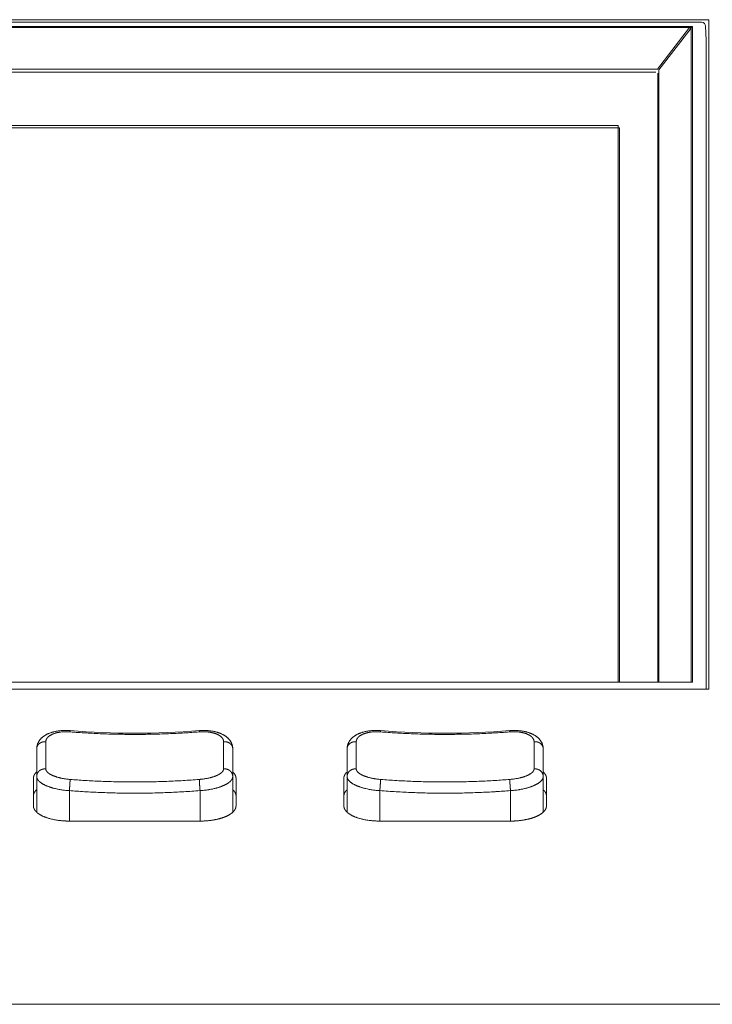
# Model space of a CAD drawing. Units: millimetres. Extents: x -737 to 7471, y -1954 to 3416.
# Drawn here: x 853 to 895, y -1031 to -971 of the extents above; entities that cross this region are included whole.
import ezdxf

# ---------------------------------------------------------------- set-up
doc = ezdxf.new("R2010")
doc.units = ezdxf.units.MM
doc.header["$LTSCALE"] = 254
doc.layers.add('Visible Edges(A H Standard)', color=7, linetype='Continuous', lineweight=18)
doc.layers.add('Visible Tangent Edges(A H Standard)', color=7, linetype='Continuous', lineweight=18)

msp = doc.modelspace()

# ---------------------------------------------------------------- linework, layer by layer
at = {"layer": 'Visible Edges(A H Standard)', "lineweight": 5}
for p, q in [((729.695, -971.223), (894.795, -971.223)), ((730.147, -971.382), (894.344, -971.382)), ((894.795, -971.223), (894.795, -1012.175)), ((894.627, -972.477), (894.594, -971.622)), ((894.627, -972.479), (894.627, -1012.175)), ((889.235, -977.692), (735.155, -977.692)), ((889.33, -977.844), (735.25, -977.844)), ((889.235, -1011.746), (889.235, -977.692)), ((889.33, -1011.746), (889.33, -977.844)), ((894.795, -1012.175), (729.695, -1012.175)), ((853.655, -1015.829), (853.655, -1017.52)), ((865.655, -1017.52), (865.655, -1015.829)), ((872.655, -1015.829), (872.655, -1017.52)), ((884.655, -1017.52), (884.655, -1015.829)), ((853.455, -1019.317), (853.455, -1017.626)), ((853.655, -1017.52), (853.655, -1019.704)), ((865.655, -1017.52), (865.655, -1019.704)), ((865.855, -1017.626), (865.855, -1019.317)), ((872.455, -1019.317), (872.455, -1017.626)), ((872.655, -1017.52), (872.655, -1019.704)), ((884.655, -1017.52), (884.655, -1019.704)), ((884.855, -1017.626), (884.855, -1019.317)), ((863.655, -1020.247), (855.655, -1020.247)), ((882.655, -1020.247), (874.655, -1020.247))]:
    msp.add_line(p, q, dxfattribs=at)
at = {"layer": 'Visible Edges(A H Standard)', "lineweight": 5, "flags": 128}
for points in [[(853.655, -1015.829), (853.655, -1015.827, -0.018293), (853.658, -1015.768), (853.658, -1015.768, -0.016625), (853.664, -1015.711), (853.664, -1015.711, -0.016277), (853.674, -1015.655), (853.674, -1015.655, -0.016134), (853.687, -1015.6), (853.687, -1015.599, -0.016193), (853.704, -1015.547), (853.704, -1015.547, -0.015532), (853.723, -1015.496, -0.015477), (853.746, -1015.447), (853.746, -1015.446, -0.015808), (853.773, -1015.396), (853.773, -1015.395, -0.01509), (853.803, -1015.347), (853.804, -1015.347, -0.01439), (853.836, -1015.301), (853.836, -1015.3, -0.013728), (853.871, -1015.257), (853.874, -1015.253, -0.013119), (853.904, -1015.219, -0.008066), (853.936, -1015.186), (853.939, -1015.183, -0.015725), (853.978, -1015.146), (853.985, -1015.14, -0.014826), (854.039, -1015.094), (854.04, -1015.094, -0.013864), (854.097, -1015.051), (854.097, -1015.051, -0.012878), (854.156, -1015.012), (854.164, -1015.007, -0.011826), (854.21, -1014.98, -0.005554), (854.256, -1014.954), (854.257, -1014.953, -0.011234), (854.307, -1014.928), (854.326, -1014.92, -0.011447), (854.381, -1014.894, -0.005526), (854.438, -1014.871), (854.438, -1014.871, -0.010526), (854.496, -1014.85), (854.506, -1014.846, -0.00984), (854.585, -1014.82), (854.592, -1014.818, -0.009099), (854.658, -1014.799, -0.00534), (854.725, -1014.782), (854.725, -1014.782, -0.008411), (854.793, -1014.767), (854.801, -1014.765, -0.008087), (854.886, -1014.749), (854.886, -1014.749, -0.00778), (854.972, -1014.735), (854.972, -1014.735, -0.007487), (855.059, -1014.724), (855.059, -1014.724, -0.007211), (855.147, -1014.716), (855.148, -1014.716, -0.006913), (855.235, -1014.71), (855.238, -1014.709, -0.006548), (855.319, -1014.706, -0.005728), (855.4, -1014.705), (855.417, -1014.704, -0.011168), (855.533, -1014.706), (855.552, -1014.707, -0.009946), (855.692, -1014.715), (855.695, -1014.715)], [(855.695, -1014.715, 0.039528), (863.616, -1014.715)], [(863.616, -1014.715), (863.637, -1014.714, -0.011747), (863.765, -1014.707), (863.784, -1014.706, -0.00656), (863.874, -1014.705), (863.874, -1014.705, -0.006661), (863.965, -1014.705, -0.006804), (864.055, -1014.708), (864.058, -1014.709, -0.007443), (864.147, -1014.714), (864.148, -1014.714, -0.006735), (864.234, -1014.722, -0.007409), (864.319, -1014.733), (864.32, -1014.733, -0.007684), (864.406, -1014.746), (864.407, -1014.746, -0.008001), (864.492, -1014.762), (864.502, -1014.764, -0.008385), (864.565, -1014.777), (864.568, -1014.778, -0.004334), (864.624, -1014.792, -0.0078), (864.681, -1014.807), (864.698, -1014.812, -0.009423), (864.758, -1014.831), (864.758, -1014.831, -0.004936), (864.817, -1014.851), (864.817, -1014.851, -0.010484), (864.875, -1014.872), (864.876, -1014.873, -0.005486), (864.933, -1014.896), (864.933, -1014.896, -0.011621), (864.989, -1014.921), (864.989, -1014.921, -0.006067), (865.044, -1014.949, -0.012819), (865.097, -1014.978), (865.11, -1014.985, -0.010019), (865.154, -1015.011), (865.158, -1015.014, -0.007079), (865.192, -1015.036, -0.007472), (865.225, -1015.059), (865.226, -1015.06, -0.007865), (865.258, -1015.084), (865.258, -1015.084, -0.008252), (865.29, -1015.109), (865.29, -1015.109, -0.00863), (865.322, -1015.136), (865.322, -1015.136, -0.008994), (865.352, -1015.163), (865.352, -1015.163, -0.00934), (865.381, -1015.192), (865.382, -1015.192, -0.009664), (865.41, -1015.222), (865.41, -1015.223, -0.009956), (865.438, -1015.254), (865.438, -1015.254, -0.010228), (865.464, -1015.287), (865.465, -1015.289, -0.010409), (865.488, -1015.319, -0.009086), (865.51, -1015.351), (865.513, -1015.356, -0.017979), (865.539, -1015.399), (865.539, -1015.399, -0.009086), (865.563, -1015.444), (865.563, -1015.444, -0.018602), (865.585, -1015.491), (865.588, -1015.499, -0.009557), (865.601, -1015.531, -0.009744), (865.612, -1015.563), (865.612, -1015.563, -0.009966), (865.622, -1015.597), (865.623, -1015.597, -0.010208), (865.631, -1015.631), (865.631, -1015.631, -0.010465), (865.639, -1015.665), (865.639, -1015.666, -0.011648), (865.646, -1015.702), (865.646, -1015.704, -0.013438), (865.651, -1015.746), (865.651, -1015.749, -0.012566), (865.654, -1015.789), (865.654, -1015.79, -0.011421), (865.655, -1015.829), (865.655, -1015.829)], [(872.655, -1015.829), (872.655, -1015.827, -0.018293), (872.658, -1015.768), (872.658, -1015.768, -0.016625), (872.664, -1015.711), (872.664, -1015.711, -0.016277), (872.674, -1015.655), (872.674, -1015.655, -0.016134), (872.687, -1015.6), (872.687, -1015.599, -0.016193), (872.704, -1015.547), (872.704, -1015.547, -0.015532), (872.723, -1015.496, -0.015477), (872.746, -1015.447), (872.746, -1015.446, -0.015808), (872.773, -1015.396), (872.773, -1015.395, -0.01509), (872.803, -1015.347), (872.804, -1015.347, -0.01439), (872.836, -1015.301), (872.836, -1015.3, -0.013728), (872.871, -1015.257), (872.874, -1015.253, -0.013119), (872.904, -1015.219, -0.008066), (872.936, -1015.186), (872.939, -1015.183, -0.015725), (872.978, -1015.146), (872.985, -1015.14, -0.014826), (873.039, -1015.094), (873.04, -1015.094, -0.013864), (873.097, -1015.051), (873.097, -1015.051, -0.012878), (873.156, -1015.012), (873.164, -1015.007, -0.011826), (873.21, -1014.98, -0.005554), (873.256, -1014.954), (873.257, -1014.953, -0.011234), (873.307, -1014.928), (873.326, -1014.92, -0.011447), (873.381, -1014.894, -0.005526), (873.438, -1014.871), (873.438, -1014.871, -0.010526), (873.496, -1014.85), (873.506, -1014.846, -0.00984), (873.585, -1014.82), (873.592, -1014.818, -0.009099), (873.658, -1014.799, -0.00534), (873.725, -1014.782), (873.725, -1014.782, -0.008411), (873.793, -1014.767), (873.801, -1014.765, -0.008087), (873.886, -1014.749), (873.886, -1014.749, -0.00778), (873.972, -1014.735), (873.972, -1014.735, -0.007487), (874.059, -1014.724), (874.059, -1014.724, -0.007211), (874.147, -1014.716), (874.148, -1014.716, -0.006913), (874.235, -1014.71), (874.238, -1014.709, -0.006548), (874.319, -1014.706, -0.005728), (874.4, -1014.705), (874.417, -1014.704, -0.011168), (874.533, -1014.706), (874.552, -1014.707, -0.009946), (874.692, -1014.715), (874.695, -1014.715)], [(874.695, -1014.715, 0.039528), (882.616, -1014.715)], [(882.616, -1014.715), (882.637, -1014.714, -0.011747), (882.765, -1014.707), (882.784, -1014.706, -0.00656), (882.874, -1014.705), (882.874, -1014.705, -0.006661), (882.965, -1014.705, -0.006804), (883.055, -1014.708), (883.058, -1014.709, -0.007443), (883.147, -1014.714), (883.148, -1014.714, -0.006735), (883.234, -1014.722, -0.007409), (883.319, -1014.733), (883.32, -1014.733, -0.007684), (883.406, -1014.746), (883.407, -1014.746, -0.008001), (883.492, -1014.762), (883.502, -1014.764, -0.008385), (883.565, -1014.777), (883.568, -1014.778, -0.004334), (883.624, -1014.792, -0.0078), (883.681, -1014.807), (883.698, -1014.812, -0.009423), (883.758, -1014.831), (883.758, -1014.831, -0.004936), (883.817, -1014.851), (883.817, -1014.851, -0.010484), (883.875, -1014.872), (883.876, -1014.873, -0.005486), (883.933, -1014.896), (883.933, -1014.896, -0.011621), (883.989, -1014.921), (883.989, -1014.921, -0.006067), (884.044, -1014.949, -0.012819), (884.097, -1014.978), (884.11, -1014.985, -0.010019), (884.154, -1015.011), (884.158, -1015.014, -0.007079), (884.192, -1015.036, -0.007472), (884.225, -1015.059), (884.226, -1015.06, -0.007865), (884.258, -1015.084), (884.258, -1015.084, -0.008252), (884.29, -1015.109), (884.29, -1015.109, -0.00863), (884.322, -1015.136), (884.322, -1015.136, -0.008994), (884.352, -1015.163), (884.352, -1015.163, -0.00934), (884.381, -1015.192), (884.382, -1015.192, -0.009664), (884.41, -1015.222), (884.41, -1015.223, -0.009956), (884.438, -1015.254), (884.438, -1015.254, -0.010228), (884.464, -1015.287), (884.465, -1015.289, -0.010409), (884.488, -1015.319, -0.009086), (884.51, -1015.351), (884.513, -1015.356, -0.017979), (884.539, -1015.399), (884.539, -1015.399, -0.009086), (884.563, -1015.444), (884.563, -1015.444, -0.018602), (884.585, -1015.491), (884.588, -1015.499, -0.009557), (884.601, -1015.531, -0.009744), (884.612, -1015.563), (884.612, -1015.563, -0.009966), (884.622, -1015.597), (884.623, -1015.597, -0.010208), (884.631, -1015.631), (884.631, -1015.631, -0.010465), (884.639, -1015.665), (884.639, -1015.666, -0.011648), (884.646, -1015.702), (884.646, -1015.704, -0.013438), (884.651, -1015.746), (884.651, -1015.749, -0.012566), (884.654, -1015.789), (884.654, -1015.79, -0.011421), (884.655, -1015.829), (884.655, -1015.829)]]:
    msp.add_lwpolyline(points, format="xyb", dxfattribs=at)
at = {"layer": 'Visible Edges(A H Standard)', "lineweight": 5}
msp.add_arc((894.344, -971.632), 0.25, 2.24305, 90, dxfattribs=at)
for points in [[(853.655, -1017.239), (853.631, -1017.261), (853.572, -1017.324), (853.513, -1017.41), (853.474, -1017.498), (853.455, -1017.585), (853.455, -1017.626)], [(865.855, -1017.626), (865.855, -1017.585), (865.841, -1017.515), (865.814, -1017.443), (865.763, -1017.356), (865.695, -1017.275), (865.655, -1017.239)], [(872.655, -1017.239), (872.631, -1017.261), (872.572, -1017.324), (872.513, -1017.41), (872.474, -1017.498), (872.455, -1017.585), (872.455, -1017.626)], [(884.855, -1017.626), (884.855, -1017.585), (884.841, -1017.515), (884.814, -1017.443), (884.763, -1017.356), (884.695, -1017.275), (884.655, -1017.239)], [(853.655, -1018.327), (853.631, -1018.349), (853.572, -1018.412), (853.513, -1018.497), (853.474, -1018.586), (853.455, -1018.672), (853.455, -1018.714)], [(865.855, -1018.714), (865.855, -1018.672), (865.841, -1018.603), (865.814, -1018.53), (865.763, -1018.444), (865.695, -1018.363), (865.655, -1018.327)], [(872.655, -1018.327), (872.631, -1018.349), (872.572, -1018.412), (872.513, -1018.497), (872.474, -1018.586), (872.455, -1018.672), (872.455, -1018.714)], [(884.855, -1018.714), (884.855, -1018.672), (884.841, -1018.603), (884.814, -1018.53), (884.763, -1018.444), (884.695, -1018.363), (884.655, -1018.327)], [(853.455, -1019.317), (853.456, -1019.406), (853.527, -1019.562), (853.644, -1019.701), (853.816, -1019.833), (854.04, -1019.953), (854.307, -1020.055), (854.767, -1020.18), (855.372, -1020.247), (855.655, -1020.247)], [(872.455, -1019.317), (872.456, -1019.406), (872.527, -1019.562), (872.644, -1019.701), (872.816, -1019.833), (873.04, -1019.953), (873.307, -1020.055), (873.767, -1020.18), (874.372, -1020.247), (874.655, -1020.247)]]:
    msp.add_open_spline(points, degree=2, dxfattribs=at)
for points in [[(863.655, -1020.247), (863.975, -1020.247), (864.455, -1020.186), (864.768, -1020.122), (865.067, -1020.035), (865.311, -1019.932), (865.505, -1019.826), (865.69, -1019.683), (865.809, -1019.52), (865.855, -1019.381), (865.855, -1019.317)], [(882.655, -1020.247), (882.975, -1020.247), (883.455, -1020.186), (883.768, -1020.122), (884.067, -1020.035), (884.311, -1019.932), (884.505, -1019.826), (884.69, -1019.683), (884.809, -1019.52), (884.855, -1019.381), (884.855, -1019.317)]]:
    msp.add_open_spline(points, degree=2, knots=[0, 0, 0, 0.133643, 0.267286, 0.400929, 0.534573, 0.627658, 0.720744, 0.813829, 0.906915, 1, 1, 1], dxfattribs=at)
at = {"layer": 'Visible Tangent Edges(A H Standard)', "lineweight": 5}
for p, q in [((893.789, -971.64), (730.702, -971.64)), ((893.788, -971.64), (730.702, -971.64)), ((730.875, -971.709), (893.615, -971.709)), ((893.615, -971.709), (891.654, -974.253)), ((891.741, -974.29), (893.701, -971.745)), ((893.701, -971.745), (893.701, -1011.758)), ((893.788, -1011.758), (893.788, -971.64)), ((893.789, -1011.758), (893.789, -971.64)), ((894.594, -971.624), (894.627, -972.479)), ((891.654, -974.253), (732.836, -974.253)), ((732.95, -974.441), (891.54, -974.441)), ((891.664, -974.493), (891.664, -1011.746)), ((891.741, -1011.746), (891.741, -974.29)), ((730.702, -1011.758), (893.789, -1011.758)), ((730.702, -1011.758), (893.788, -1011.758)), ((855.655, -1018.384), (855.655, -1020.247)), ((863.655, -1018.384), (863.655, -1020.247)), ((874.655, -1018.384), (874.655, -1020.247)), ((882.655, -1018.384), (882.655, -1020.247)), ((423.655, -1031.456), (1219.655, -1031.456))]:
    msp.add_line(p, q, dxfattribs=at)
at = {"layer": 'Visible Tangent Edges(A H Standard)', "lineweight": 5, "flags": 128}
for points in [[(854.215, -1015.394, -0.010577), (854.215, -1015.379), (854.215, -1015.378, -0.015345), (854.216, -1015.36), (854.217, -1015.359, -0.015286), (854.219, -1015.338), (854.219, -1015.338, -0.01517), (854.224, -1015.318), (854.224, -1015.317, -0.015004), (854.229, -1015.297), (854.229, -1015.297, -0.014789), (854.236, -1015.277), (854.236, -1015.277, -0.014569), (854.243, -1015.257), (854.245, -1015.254, -0.017831), (854.254, -1015.234), (854.255, -1015.231, -0.01076), (854.264, -1015.216, -0.010475), (854.273, -1015.2), (854.273, -1015.2, -0.01016), (854.283, -1015.185), (854.283, -1015.185, -0.009837), (854.294, -1015.17), (854.294, -1015.17, -0.009511), (854.306, -1015.155), (854.306, -1015.155, -0.009183), (854.318, -1015.14), (854.318, -1015.14, -0.008859), (854.331, -1015.125), (854.331, -1015.125, -0.008539), (854.345, -1015.111), (854.345, -1015.111, -0.008226), (854.36, -1015.097), (854.36, -1015.097, -0.007921), (854.375, -1015.083), (854.375, -1015.083, -0.007629), (854.391, -1015.069), (854.392, -1015.069, -0.007482), (854.408, -1015.055), (854.41, -1015.054, -0.009031), (854.43, -1015.039), (854.431, -1015.038, -0.008577), (854.455, -1015.022), (854.455, -1015.022, -0.008163), (854.479, -1015.006), (854.48, -1015.006, -0.007781), (854.505, -1014.991), (854.505, -1014.991, -0.00743), (854.532, -1014.976), (854.532, -1014.975, -0.007107), (854.56, -1014.961), (854.56, -1014.961, -0.00681), (854.589, -1014.947), (854.589, -1014.947, -0.006538), (854.619, -1014.933), (854.619, -1014.933, -0.006289), (854.649, -1014.92), (854.65, -1014.92, -0.006061), (854.681, -1014.908), (854.682, -1014.907, -0.005853), (854.714, -1014.895), (854.714, -1014.895, -0.00571), (854.747, -1014.884), (854.756, -1014.881, -0.010472), (854.807, -1014.866), (854.815, -1014.863, -0.005864), (854.856, -1014.852, -0.005642), (854.898, -1014.842), (854.898, -1014.842, -0.005432), (854.94, -1014.832), (854.941, -1014.832, -0.005247), (854.984, -1014.823), (854.984, -1014.823, -0.005122), (855.028, -1014.815), (855.04, -1014.813, -0.00976), (855.108, -1014.803), (855.12, -1014.802, -0.009322), (855.212, -1014.791), (855.213, -1014.791, -0.009022), (855.308, -1014.784), (855.32, -1014.784, -0.008839), (855.394, -1014.781), (855.397, -1014.781, -0.004591), (855.466, -1014.78, -0.007301), (855.535, -1014.781), (855.548, -1014.781, -0.00719), (855.625, -1014.785), (855.63, -1014.785, -0.005612), (855.697, -1014.789), (855.698, -1014.789)], [(855.698, -1014.789), (855.714, -1014.791, 0.00471), (856.685, -1014.858, 0.005013), (857.658, -1014.906), (857.674, -1014.907, 0.005013), (858.68, -1014.936, 0.005023), (859.687, -1014.946, 0.005021), (860.693, -1014.935, 0.005013), (861.699, -1014.904), (861.731, -1014.903, 0.005013), (862.672, -1014.855), (862.704, -1014.853, 0.004392), (863.581, -1014.792), (863.612, -1014.789)], [(863.612, -1014.789), (863.626, -1014.788, -0.009195), (863.711, -1014.783), (863.724, -1014.783, -0.005067), (863.784, -1014.781), (863.785, -1014.781, -0.00511), (863.845, -1014.78), (863.845, -1014.78, -0.005186), (863.905, -1014.781, -0.005297), (863.964, -1014.782), (863.965, -1014.783, -0.00576), (864.025, -1014.786), (864.038, -1014.786, -0.008969), (864.107, -1014.792), (864.107, -1014.792, -0.004547), (864.175, -1014.8), (864.175, -1014.8, -0.009407), (864.242, -1014.809), (864.253, -1014.811, -0.00487), (864.297, -1014.818), (864.297, -1014.818, -0.004982), (864.34, -1014.826), (864.34, -1014.826, -0.005128), (864.382, -1014.835), (864.382, -1014.835, -0.005295), (864.423, -1014.844), (864.423, -1014.844, -0.005484), (864.464, -1014.854), (864.464, -1014.855, -0.005697), (864.503, -1014.865), (864.504, -1014.866, -0.005936), (864.542, -1014.877, -0.006205), (864.58, -1014.89), (864.58, -1014.89, -0.006957), (864.619, -1014.903), (864.619, -1014.904, -0.007444), (864.658, -1014.919), (864.658, -1014.919, -0.007751), (864.696, -1014.935), (864.696, -1014.935, -0.008094), (864.732, -1014.952), (864.732, -1014.952, -0.008477), (864.766, -1014.969), (864.767, -1014.969, -0.008903), (864.8, -1014.987), (864.8, -1014.988, -0.009376), (864.831, -1015.006), (864.832, -1015.007, -0.009901), (864.861, -1015.026), (864.865, -1015.028, -0.010521), (864.886, -1015.043), (864.89, -1015.046, -0.005502), (864.903, -1015.056, -0.005591), (864.916, -1015.067), (864.919, -1015.069, -0.011844), (864.938, -1015.086), (864.942, -1015.089, -0.009396), (864.958, -1015.104, -0.008114), (864.973, -1015.119), (864.974, -1015.12, -0.013765), (864.991, -1015.139), (864.994, -1015.142, -0.01237), (865.009, -1015.16), (865.009, -1015.16, -0.011026), (865.022, -1015.177), (865.022, -1015.178, -0.011388), (865.034, -1015.195), (865.034, -1015.195, -0.011751), (865.044, -1015.212), (865.044, -1015.212, -0.012105), (865.054, -1015.23), (865.054, -1015.23, -0.012446), (865.063, -1015.248), (865.063, -1015.248, -0.012769), (865.071, -1015.266), (865.071, -1015.266, -0.013066), (865.077, -1015.284), (865.077, -1015.284, -0.013333), (865.083, -1015.302), (865.083, -1015.302, -0.013562), (865.088, -1015.321), (865.088, -1015.321, -0.013748), (865.091, -1015.339), (865.091, -1015.339, -0.013888), (865.094, -1015.358), (865.094, -1015.358, -0.013976), (865.095, -1015.376), (865.095, -1015.377, -0.012253), (865.096, -1015.393), (865.096, -1015.394)], [(873.215, -1015.394, -0.010577), (873.215, -1015.379), (873.215, -1015.378, -0.015345), (873.216, -1015.36), (873.217, -1015.359, -0.015286), (873.219, -1015.338), (873.219, -1015.338, -0.01517), (873.224, -1015.318), (873.224, -1015.317, -0.015004), (873.229, -1015.297), (873.229, -1015.297, -0.014789), (873.236, -1015.277), (873.236, -1015.277, -0.014569), (873.243, -1015.257), (873.245, -1015.254, -0.017831), (873.254, -1015.234), (873.255, -1015.231, -0.01076), (873.264, -1015.216, -0.010475), (873.273, -1015.2), (873.273, -1015.2, -0.01016), (873.283, -1015.185), (873.283, -1015.185, -0.009837), (873.294, -1015.17), (873.294, -1015.17, -0.009511), (873.306, -1015.155), (873.306, -1015.155, -0.009183), (873.318, -1015.14), (873.318, -1015.14, -0.008859), (873.331, -1015.125), (873.331, -1015.125, -0.008539), (873.345, -1015.111), (873.345, -1015.111, -0.008226), (873.36, -1015.097), (873.36, -1015.097, -0.007921), (873.375, -1015.083), (873.375, -1015.083, -0.007629), (873.391, -1015.069), (873.392, -1015.069, -0.007482), (873.408, -1015.055), (873.41, -1015.054, -0.009031), (873.43, -1015.039), (873.431, -1015.038, -0.008577), (873.455, -1015.022), (873.455, -1015.022, -0.008163), (873.479, -1015.006), (873.48, -1015.006, -0.007781), (873.505, -1014.991), (873.505, -1014.991, -0.00743), (873.532, -1014.976), (873.532, -1014.975, -0.007107), (873.56, -1014.961), (873.56, -1014.961, -0.00681), (873.589, -1014.947), (873.589, -1014.947, -0.006538), (873.619, -1014.933), (873.619, -1014.933, -0.006289), (873.649, -1014.92), (873.65, -1014.92, -0.006061), (873.681, -1014.908), (873.682, -1014.907, -0.005853), (873.714, -1014.895), (873.714, -1014.895, -0.00571), (873.747, -1014.884), (873.756, -1014.881, -0.010472), (873.807, -1014.866), (873.815, -1014.863, -0.005864), (873.856, -1014.852, -0.005642), (873.898, -1014.842), (873.898, -1014.842, -0.005432), (873.94, -1014.832), (873.941, -1014.832, -0.005247), (873.984, -1014.823), (873.984, -1014.823, -0.005122), (874.028, -1014.815), (874.04, -1014.813, -0.00976), (874.108, -1014.803), (874.12, -1014.802, -0.009322), (874.212, -1014.791), (874.213, -1014.791, -0.009022), (874.308, -1014.784), (874.32, -1014.784, -0.008839), (874.394, -1014.781), (874.397, -1014.781, -0.004591), (874.466, -1014.78, -0.007301), (874.535, -1014.781), (874.548, -1014.781, -0.00719), (874.625, -1014.785), (874.63, -1014.785, -0.005612), (874.697, -1014.789), (874.698, -1014.789)], [(874.698, -1014.789, 0.004397), (875.638, -1014.855, 0.005013), (876.58, -1014.903), (876.611, -1014.904, 0.005012), (877.617, -1014.935, 0.005022), (878.624, -1014.946, 0.005021), (879.63, -1014.936, 0.005013), (880.636, -1014.907), (880.652, -1014.906, 0.005012), (881.625, -1014.858), (881.641, -1014.857, 0.004705), (882.581, -1014.792), (882.612, -1014.789)], [(882.612, -1014.789), (882.627, -1014.788, -0.009511), (882.714, -1014.783), (882.728, -1014.783, -0.005068), (882.788, -1014.781), (882.788, -1014.781, -0.005114), (882.848, -1014.78), (882.849, -1014.78, -0.005192), (882.908, -1014.781, -0.005305), (882.968, -1014.783), (882.969, -1014.783, -0.005978), (883.031, -1014.786), (883.044, -1014.787, -0.008982), (883.113, -1014.793), (883.113, -1014.793, -0.004556), (883.181, -1014.8), (883.181, -1014.8, -0.009432), (883.247, -1014.81), (883.259, -1014.812, -0.004886), (883.302, -1014.819), (883.302, -1014.819, -0.004999), (883.345, -1014.827), (883.345, -1014.827, -0.005148), (883.387, -1014.836), (883.387, -1014.836, -0.005317), (883.428, -1014.845), (883.429, -1014.846, -0.005509), (883.469, -1014.856), (883.469, -1014.856, -0.005725), (883.508, -1014.867), (883.509, -1014.867, -0.005968), (883.547, -1014.879, -0.006241), (883.585, -1014.891), (883.585, -1014.891, -0.007075), (883.623, -1014.905), (883.624, -1014.906, -0.007481), (883.663, -1014.921), (883.663, -1014.921, -0.007792), (883.7, -1014.937), (883.701, -1014.937, -0.00814), (883.736, -1014.954), (883.737, -1014.954, -0.008527), (883.771, -1014.971), (883.771, -1014.972, -0.008959), (883.804, -1014.99), (883.804, -1014.99, -0.009439), (883.835, -1015.009), (883.835, -1015.009, -0.009971), (883.865, -1015.028), (883.869, -1015.031, -0.010598), (883.889, -1015.046), (883.89, -1015.046, -0.005489), (883.91, -1015.062, -0.011569), (883.929, -1015.077), (883.931, -1015.079, -0.009144), (883.951, -1015.098, -0.012874), (883.971, -1015.117), (883.973, -1015.119, -0.01378), (883.992, -1015.14), (883.994, -1015.142, -0.01237), (884.009, -1015.16), (884.009, -1015.16, -0.011026), (884.022, -1015.177), (884.022, -1015.178, -0.011388), (884.034, -1015.195), (884.034, -1015.195, -0.011751), (884.044, -1015.212), (884.044, -1015.212, -0.012105), (884.054, -1015.23), (884.054, -1015.23, -0.012446), (884.063, -1015.248), (884.063, -1015.248, -0.012769), (884.071, -1015.266), (884.071, -1015.266, -0.013066), (884.077, -1015.284), (884.077, -1015.284, -0.013333), (884.083, -1015.302), (884.083, -1015.302, -0.013562), (884.088, -1015.321), (884.088, -1015.321, -0.013748), (884.091, -1015.339), (884.091, -1015.339, -0.013888), (884.094, -1015.358), (884.094, -1015.358, -0.013976), (884.095, -1015.376), (884.095, -1015.377, -0.012253), (884.096, -1015.393), (884.096, -1015.394)], [(854.215, -1017.057), (854.215, -1017.054, 0.000051), (854.215, -1015.399), (854.215, -1015.394)], [(865.096, -1015.394), (865.096, -1015.399, 0.000052), (865.096, -1017.054), (865.096, -1017.057)], [(873.215, -1017.057), (873.215, -1017.054, 0.000051), (873.215, -1015.399), (873.215, -1015.394)], [(884.096, -1015.394), (884.096, -1015.399, 0.000052), (884.096, -1017.054), (884.096, -1017.057)], [(855.698, -1017.7, -0.005272), (855.604, -1017.691), (855.599, -1017.691, -0.006977), (855.494, -1017.679), (855.471, -1017.676, -0.007135), (855.382, -1017.663), (855.374, -1017.662, -0.003687), (855.302, -1017.65, -0.005548), (855.231, -1017.636), (855.223, -1017.635, -0.006207), (855.135, -1017.617), (855.123, -1017.614, -0.006479), (855.057, -1017.598), (855.056, -1017.598, -0.00333), (854.992, -1017.582), (854.992, -1017.581, -0.007041), (854.929, -1017.564), (854.918, -1017.561, -0.003717), (854.878, -1017.549), (854.878, -1017.548, -0.003847), (854.838, -1017.536), (854.838, -1017.536, -0.004014), (854.799, -1017.523), (854.798, -1017.523, -0.004203), (854.761, -1017.509, -0.004449), (854.723, -1017.495), (854.722, -1017.495, -0.005156), (854.684, -1017.479), (854.683, -1017.479, -0.005398), (854.645, -1017.463), (854.644, -1017.463, -0.005673), (854.607, -1017.446), (854.607, -1017.446, -0.005986), (854.572, -1017.429), (854.571, -1017.429, -0.006342), (854.537, -1017.412), (854.537, -1017.412, -0.006748), (854.505, -1017.394), (854.504, -1017.394, -0.007211), (854.474, -1017.376), (854.473, -1017.376, -0.00774), (854.444, -1017.358), (854.443, -1017.358, -0.008345), (854.416, -1017.34), (854.412, -1017.337, -0.009086), (854.393, -1017.323), (854.393, -1017.323, -0.004768), (854.374, -1017.309), (854.374, -1017.309, -0.010317), (854.357, -1017.295), (854.356, -1017.295, -0.005448), (854.34, -1017.281, -0.011835), (854.324, -1017.266), (854.322, -1017.264, -0.007365), (854.309, -1017.252, -0.010026), (854.297, -1017.239), (854.297, -1017.238, -0.0106), (854.284, -1017.223), (854.283, -1017.222, -0.015823), (854.269, -1017.205), (854.268, -1017.203, -0.012364), (854.258, -1017.189), (854.258, -1017.188, -0.013114), (854.249, -1017.174), (854.249, -1017.174, -0.013918), (854.241, -1017.159), (854.241, -1017.159, -0.01474), (854.234, -1017.144), (854.234, -1017.144, -0.015564), (854.228, -1017.129), (854.228, -1017.129, -0.016369), (854.223, -1017.115), (854.223, -1017.115, -0.017129), (854.22, -1017.1), (854.219, -1017.1, -0.017814), (854.217, -1017.085), (854.217, -1017.085, -0.018407), (854.215, -1017.071), (854.215, -1017.071, -0.016474), (854.215, -1017.058), (854.215, -1017.057)], [(865.096, -1017.057), (865.096, -1017.059, -0.026306), (865.095, -1017.077), (865.095, -1017.078, -0.019444), (865.092, -1017.094, -0.018773), (865.089, -1017.11), (865.089, -1017.11, -0.017994), (865.084, -1017.126), (865.084, -1017.126, -0.01715), (865.078, -1017.142), (865.077, -1017.142, -0.016276), (865.07, -1017.157), (865.07, -1017.158, -0.013098), (865.063, -1017.171), (865.063, -1017.171, -0.011542), (865.055, -1017.184, -0.01094), (865.047, -1017.197), (865.047, -1017.197, -0.010347), (865.037, -1017.21), (865.037, -1017.21, -0.009778), (865.027, -1017.222), (865.027, -1017.223, -0.009236), (865.017, -1017.235), (865.017, -1017.235, -0.008723), (865.005, -1017.248), (865.005, -1017.248, -0.008239), (864.993, -1017.26), (864.993, -1017.26, -0.007786), (864.98, -1017.273), (864.98, -1017.273, -0.007361), (864.966, -1017.285), (864.966, -1017.285, -0.006966), (864.951, -1017.297), (864.951, -1017.297, -0.006597), (864.936, -1017.31), (864.936, -1017.31, -0.006258), (864.92, -1017.322), (864.92, -1017.322, -0.006052), (864.903, -1017.334), (864.901, -1017.335, -0.007196), (864.881, -1017.349), (864.88, -1017.35, -0.006727), (864.857, -1017.365), (864.856, -1017.365, -0.006312), (864.832, -1017.38), (864.832, -1017.38, -0.00594), (864.806, -1017.394), (864.806, -1017.394, -0.005607), (864.78, -1017.409), (864.779, -1017.409, -0.005307), (864.752, -1017.423), (864.751, -1017.423, -0.005038), (864.723, -1017.437), (864.722, -1017.437, -0.004795), (864.693, -1017.451), (864.693, -1017.451, -0.004576), (864.662, -1017.465), (864.662, -1017.465, -0.004379), (864.63, -1017.478), (864.63, -1017.478, -0.004252), (864.598, -1017.491), (864.589, -1017.494, -0.007908), (864.539, -1017.513), (864.529, -1017.517, -0.00456), (864.487, -1017.531), (864.487, -1017.531, -0.004075), (864.446, -1017.545, -0.003899), (864.404, -1017.557), (864.404, -1017.557, -0.003779), (864.361, -1017.57), (864.35, -1017.573, -0.007102), (864.284, -1017.591), (864.272, -1017.594, -0.006681), (864.182, -1017.615), (864.181, -1017.615, -0.006382), (864.089, -1017.635), (864.086, -1017.635, -0.006175), (863.994, -1017.652, -0.005591), (863.902, -1017.667), (863.894, -1017.668, -0.007544), (863.787, -1017.682), (863.774, -1017.684, -0.005047), (863.692, -1017.693), (863.69, -1017.693, -0.00444), (863.613, -1017.7), (863.612, -1017.7)], [(874.698, -1017.7, -0.005272), (874.604, -1017.691), (874.599, -1017.691, -0.006977), (874.494, -1017.679), (874.471, -1017.676, -0.007135), (874.382, -1017.663), (874.374, -1017.662, -0.003687), (874.302, -1017.65, -0.005548), (874.231, -1017.636), (874.223, -1017.635, -0.006207), (874.135, -1017.617), (874.123, -1017.614, -0.006479), (874.057, -1017.598), (874.056, -1017.598, -0.00333), (873.992, -1017.582), (873.992, -1017.581, -0.007041), (873.929, -1017.564), (873.918, -1017.561, -0.003717), (873.878, -1017.549), (873.878, -1017.548, -0.003847), (873.838, -1017.536), (873.838, -1017.536, -0.004014), (873.799, -1017.523), (873.798, -1017.523, -0.004203), (873.761, -1017.509, -0.004449), (873.723, -1017.495), (873.722, -1017.495, -0.005156), (873.684, -1017.479), (873.683, -1017.479, -0.005398), (873.645, -1017.463), (873.644, -1017.463, -0.005673), (873.607, -1017.446), (873.607, -1017.446, -0.005986), (873.572, -1017.429), (873.571, -1017.429, -0.006342), (873.537, -1017.412), (873.537, -1017.412, -0.006748), (873.505, -1017.394), (873.504, -1017.394, -0.007211), (873.474, -1017.376), (873.473, -1017.376, -0.00774), (873.444, -1017.358), (873.443, -1017.358, -0.008345), (873.416, -1017.34), (873.412, -1017.337, -0.009086), (873.393, -1017.323), (873.393, -1017.323, -0.004768), (873.374, -1017.309), (873.374, -1017.309, -0.010317), (873.357, -1017.295), (873.356, -1017.295, -0.005448), (873.34, -1017.281, -0.011835), (873.324, -1017.266), (873.322, -1017.264, -0.007365), (873.309, -1017.252, -0.010026), (873.297, -1017.239), (873.297, -1017.238, -0.0106), (873.284, -1017.223), (873.283, -1017.222, -0.015823), (873.269, -1017.205), (873.268, -1017.203, -0.012364), (873.258, -1017.189), (873.258, -1017.188, -0.013114), (873.249, -1017.174), (873.249, -1017.174, -0.013918), (873.241, -1017.159), (873.241, -1017.159, -0.01474), (873.234, -1017.144), (873.234, -1017.144, -0.015564), (873.228, -1017.129), (873.228, -1017.129, -0.016369), (873.223, -1017.115), (873.223, -1017.115, -0.017129), (873.22, -1017.1), (873.219, -1017.1, -0.017814), (873.217, -1017.085), (873.217, -1017.085, -0.018407), (873.215, -1017.071), (873.215, -1017.071, -0.016474), (873.215, -1017.058), (873.215, -1017.057)], [(884.096, -1017.057), (884.096, -1017.059, -0.026306), (884.095, -1017.077), (884.095, -1017.078, -0.019444), (884.092, -1017.094, -0.018773), (884.089, -1017.11), (884.089, -1017.11, -0.017994), (884.084, -1017.126), (884.084, -1017.126, -0.01715), (884.078, -1017.142), (884.077, -1017.142, -0.016276), (884.07, -1017.157), (884.07, -1017.158, -0.013098), (884.063, -1017.171), (884.063, -1017.171, -0.011542), (884.055, -1017.184, -0.01094), (884.047, -1017.197), (884.047, -1017.197, -0.010347), (884.037, -1017.21), (884.037, -1017.21, -0.009778), (884.027, -1017.222), (884.027, -1017.223, -0.009236), (884.017, -1017.235), (884.017, -1017.235, -0.008723), (884.005, -1017.248), (884.005, -1017.248, -0.008239), (883.993, -1017.26), (883.993, -1017.26, -0.007786), (883.98, -1017.273), (883.98, -1017.273, -0.007361), (883.966, -1017.285), (883.966, -1017.285, -0.006966), (883.951, -1017.297), (883.951, -1017.297, -0.006597), (883.936, -1017.31), (883.936, -1017.31, -0.006258), (883.92, -1017.322), (883.92, -1017.322, -0.006052), (883.903, -1017.334), (883.901, -1017.335, -0.007196), (883.881, -1017.349), (883.88, -1017.35, -0.006727), (883.857, -1017.365), (883.856, -1017.365, -0.006312), (883.832, -1017.38), (883.832, -1017.38, -0.00594), (883.806, -1017.394), (883.806, -1017.394, -0.005607), (883.78, -1017.409), (883.779, -1017.409, -0.005307), (883.752, -1017.423), (883.751, -1017.423, -0.005038), (883.723, -1017.437), (883.722, -1017.437, -0.004795), (883.693, -1017.451), (883.693, -1017.451, -0.004576), (883.662, -1017.465), (883.662, -1017.465, -0.004379), (883.63, -1017.478), (883.63, -1017.478, -0.004252), (883.598, -1017.491), (883.589, -1017.494, -0.007908), (883.539, -1017.513), (883.529, -1017.517, -0.00456), (883.487, -1017.531), (883.487, -1017.531, -0.004075), (883.446, -1017.545, -0.003899), (883.404, -1017.557), (883.404, -1017.557, -0.003779), (883.361, -1017.57), (883.35, -1017.573, -0.007102), (883.284, -1017.591), (883.272, -1017.594, -0.006681), (883.182, -1017.615), (883.181, -1017.615, -0.006382), (883.089, -1017.635), (883.086, -1017.635, -0.006175), (882.994, -1017.652, -0.005591), (882.902, -1017.667), (882.894, -1017.668, -0.007544), (882.787, -1017.682), (882.774, -1017.684, -0.005047), (882.692, -1017.693), (882.69, -1017.693, -0.00444), (882.613, -1017.7), (882.612, -1017.7)], [(853.655, -1017.52), (853.655, -1017.523, 0.022292), (853.656, -1017.545), (853.656, -1017.546, 0.016874), (853.659, -1017.567, 0.018705), (853.663, -1017.588), (853.664, -1017.589, 0.017952), (853.67, -1017.612), (853.67, -1017.612, 0.017124), (853.678, -1017.635), (853.678, -1017.635, 0.01625), (853.688, -1017.657), (853.688, -1017.658, 0.015359), (853.699, -1017.68), (853.7, -1017.68, 0.014474), (853.713, -1017.703), (853.713, -1017.703, 0.013614), (853.728, -1017.725), (853.728, -1017.726, 0.012788), (853.745, -1017.748), (853.745, -1017.748, 0.012016), (853.763, -1017.77), (853.764, -1017.771, 0.011258), (853.782, -1017.791), (853.784, -1017.793, 0.008216), (853.8, -1017.809, 0.006844), (853.816, -1017.825), (853.82, -1017.828, 0.012569), (853.844, -1017.85), (853.849, -1017.854, 0.01141), (853.884, -1017.882), (853.885, -1017.882, 0.010427), (853.922, -1017.91), (853.923, -1017.911, 0.009576), (853.964, -1017.938), (853.964, -1017.939, 0.008839), (854.008, -1017.966), (854.008, -1017.966, 0.008201), (854.054, -1017.993), (854.055, -1017.993, 0.007647), (854.103, -1018.019), (854.104, -1018.019, 0.007166), (854.155, -1018.045), (854.156, -1018.045, 0.006748), (854.209, -1018.07), (854.21, -1018.07, 0.006384), (854.266, -1018.094), (854.267, -1018.095, 0.006071), (854.324, -1018.118), (854.325, -1018.118, 0.005376), (854.382, -1018.139, 0.004918), (854.438, -1018.159), (854.438, -1018.159, 0.004678), (854.496, -1018.178), (854.497, -1018.179, 0.004467), (854.556, -1018.197), (854.556, -1018.197, 0.004284), (854.616, -1018.215), (854.617, -1018.215, 0.00416), (854.679, -1018.232), (854.695, -1018.236, 0.007856), (854.79, -1018.26), (854.808, -1018.264, 0.007443), (854.938, -1018.292), (854.948, -1018.294, 0.00717), (855.066, -1018.316, 0.005134), (855.184, -1018.335), (855.194, -1018.336, 0.008383), (855.333, -1018.355), (855.365, -1018.359, 0.008174), (855.516, -1018.373), (855.53, -1018.375, 0.00566), (855.652, -1018.383), (855.655, -1018.384)], [(863.612, -1017.7), (863.604, -1017.7, -0.004859), (862.617, -1017.768, -0.005017), (861.629, -1017.817), (861.621, -1017.817, -0.005017), (860.615, -1017.847, -0.005018), (859.608, -1017.856, -0.005017), (858.601, -1017.845, -0.005018), (857.596, -1017.814), (857.564, -1017.812, -0.005016), (856.623, -1017.764), (856.591, -1017.762, -0.004389), (855.714, -1017.701), (855.698, -1017.7)], [(863.655, -1018.384, 0.005374), (863.777, -1018.375), (863.778, -1018.375, 0.005915), (863.901, -1018.363), (863.908, -1018.363, 0.006794), (864.044, -1018.346), (864.046, -1018.346, 0.006533), (864.183, -1018.326), (864.198, -1018.324, 0.007275), (864.304, -1018.305), (864.305, -1018.305, 0.003706), (864.408, -1018.285), (864.409, -1018.285, 0.007755), (864.51, -1018.262), (864.528, -1018.258, 0.004063), (864.593, -1018.242), (864.594, -1018.242, 0.004191), (864.658, -1018.225), (864.659, -1018.225, 0.004359), (864.722, -1018.207), (864.723, -1018.207, 0.004554), (864.784, -1018.188, 0.004761), (864.846, -1018.168), (864.855, -1018.165, 0.007508), (864.924, -1018.141), (864.933, -1018.138, 0.004693), (864.982, -1018.119), (864.983, -1018.119, 0.004878), (865.031, -1018.1), (865.031, -1018.1, 0.005101), (865.078, -1018.08), (865.078, -1018.08, 0.005351), (865.123, -1018.06), (865.124, -1018.06, 0.005631), (865.167, -1018.039), (865.168, -1018.039, 0.005944), (865.209, -1018.018), (865.21, -1018.018, 0.006294), (865.25, -1017.996), (865.25, -1017.996, 0.006687), (865.289, -1017.974), (865.289, -1017.974, 0.007128), (865.326, -1017.952), (865.326, -1017.952, 0.007624), (865.361, -1017.929), (865.363, -1017.928, 0.008198), (865.393, -1017.907), (865.395, -1017.906, 0.006905), (865.42, -1017.887), (865.42, -1017.887, 0.007168), (865.444, -1017.869), (865.444, -1017.868, 0.007582), (865.466, -1017.85), (865.467, -1017.85, 0.008031), (865.487, -1017.831), (865.488, -1017.831, 0.008513), (865.508, -1017.812), (865.508, -1017.812, 0.009029), (865.526, -1017.793), (865.527, -1017.793, 0.009579), (865.544, -1017.774), (865.544, -1017.774, 0.010163), (865.56, -1017.755), (865.561, -1017.754, 0.010778), (865.575, -1017.735), (865.576, -1017.735, 0.011422), (865.589, -1017.716), (865.589, -1017.716, 0.012088), (865.602, -1017.696, 0.012733), (865.613, -1017.676), (865.614, -1017.674, 0.015461), (865.623, -1017.657, 0.00883), (865.631, -1017.639), (865.631, -1017.639, 0.018407), (865.638, -1017.62), (865.639, -1017.617, 0.019306), (865.646, -1017.593), (865.646, -1017.592, 0.020094), (865.651, -1017.568), (865.651, -1017.567, 0.020768), (865.654, -1017.544), (865.654, -1017.543, 0.019911), (865.655, -1017.521), (865.655, -1017.52)], [(872.655, -1017.52), (872.655, -1017.523, 0.022292), (872.656, -1017.545), (872.656, -1017.546, 0.016874), (872.659, -1017.567, 0.018705), (872.663, -1017.588), (872.664, -1017.589, 0.017952), (872.67, -1017.612), (872.67, -1017.612, 0.017124), (872.678, -1017.635), (872.678, -1017.635, 0.01625), (872.688, -1017.657), (872.688, -1017.658, 0.015359), (872.699, -1017.68), (872.7, -1017.68, 0.014474), (872.713, -1017.703), (872.713, -1017.703, 0.013614), (872.728, -1017.725), (872.728, -1017.726, 0.012788), (872.745, -1017.748), (872.745, -1017.748, 0.012016), (872.763, -1017.77), (872.764, -1017.771, 0.011258), (872.782, -1017.791), (872.784, -1017.793, 0.008216), (872.8, -1017.809, 0.006844), (872.816, -1017.825), (872.82, -1017.828, 0.012569), (872.844, -1017.85), (872.849, -1017.854, 0.01141), (872.884, -1017.882), (872.885, -1017.882, 0.010427), (872.922, -1017.91), (872.923, -1017.911, 0.009576), (872.964, -1017.938), (872.964, -1017.939, 0.008839), (873.008, -1017.966), (873.008, -1017.966, 0.008201), (873.054, -1017.993), (873.055, -1017.993, 0.007647), (873.103, -1018.019), (873.104, -1018.019, 0.007166), (873.155, -1018.045), (873.156, -1018.045, 0.006748), (873.209, -1018.07), (873.21, -1018.07, 0.006384), (873.266, -1018.094), (873.267, -1018.095, 0.006071), (873.324, -1018.118), (873.325, -1018.118, 0.005376), (873.382, -1018.139, 0.004918), (873.438, -1018.159), (873.438, -1018.159, 0.004678), (873.496, -1018.178), (873.497, -1018.179, 0.004467), (873.556, -1018.197), (873.556, -1018.197, 0.004284), (873.616, -1018.215), (873.617, -1018.215, 0.00416), (873.679, -1018.232), (873.695, -1018.236, 0.007856), (873.79, -1018.26), (873.808, -1018.264, 0.007443), (873.938, -1018.292), (873.948, -1018.294, 0.00717), (874.066, -1018.316, 0.005134), (874.184, -1018.335), (874.194, -1018.336, 0.008383), (874.333, -1018.355), (874.365, -1018.359, 0.008174), (874.516, -1018.373), (874.53, -1018.375, 0.00566), (874.652, -1018.383), (874.655, -1018.384)], [(882.612, -1017.7, -0.00439), (881.704, -1017.763), (881.688, -1017.764, -0.005016), (880.747, -1017.812), (880.715, -1017.814, -0.005017), (879.709, -1017.845, -0.005018), (878.702, -1017.856, -0.005018), (877.696, -1017.847, -0.005017), (876.69, -1017.817), (876.682, -1017.817, -0.005016), (875.693, -1017.768), (875.685, -1017.768, -0.004859), (874.714, -1017.701), (874.698, -1017.7)], [(882.655, -1018.384, 0.005374), (882.777, -1018.375), (882.778, -1018.375, 0.005915), (882.901, -1018.363), (882.908, -1018.363, 0.006794), (883.044, -1018.346), (883.046, -1018.346, 0.006533), (883.183, -1018.326), (883.198, -1018.324, 0.007275), (883.304, -1018.305), (883.305, -1018.305, 0.003706), (883.408, -1018.285), (883.409, -1018.285, 0.007755), (883.51, -1018.262), (883.528, -1018.258, 0.004063), (883.593, -1018.242), (883.594, -1018.242, 0.004191), (883.658, -1018.225), (883.659, -1018.225, 0.004359), (883.722, -1018.207), (883.723, -1018.207, 0.004554), (883.784, -1018.188, 0.004761), (883.846, -1018.168), (883.855, -1018.165, 0.007508), (883.924, -1018.141), (883.933, -1018.138, 0.004693), (883.982, -1018.119), (883.983, -1018.119, 0.004878), (884.031, -1018.1), (884.031, -1018.1, 0.005101), (884.078, -1018.08), (884.078, -1018.08, 0.005351), (884.123, -1018.06), (884.124, -1018.06, 0.005631), (884.167, -1018.039), (884.168, -1018.039, 0.005944), (884.209, -1018.018), (884.21, -1018.018, 0.006294), (884.25, -1017.996), (884.25, -1017.996, 0.006687), (884.289, -1017.974), (884.289, -1017.974, 0.007128), (884.326, -1017.952), (884.326, -1017.952, 0.007624), (884.361, -1017.929), (884.363, -1017.928, 0.008198), (884.393, -1017.907), (884.395, -1017.906, 0.006905), (884.42, -1017.887), (884.42, -1017.887, 0.007168), (884.444, -1017.869), (884.444, -1017.868, 0.007582), (884.466, -1017.85), (884.467, -1017.85, 0.008031), (884.487, -1017.831), (884.488, -1017.831, 0.008513), (884.508, -1017.812), (884.508, -1017.812, 0.009029), (884.526, -1017.793), (884.527, -1017.793, 0.009579), (884.544, -1017.774), (884.544, -1017.774, 0.010163), (884.56, -1017.755), (884.561, -1017.754, 0.010778), (884.575, -1017.735), (884.576, -1017.735, 0.011422), (884.589, -1017.716), (884.589, -1017.716, 0.012088), (884.602, -1017.696, 0.012733), (884.613, -1017.676), (884.614, -1017.674, 0.015461), (884.623, -1017.657, 0.00883), (884.631, -1017.639), (884.631, -1017.639, 0.018407), (884.638, -1017.62), (884.639, -1017.617, 0.019306), (884.646, -1017.593), (884.646, -1017.592, 0.020094), (884.651, -1017.568), (884.651, -1017.567, 0.020768), (884.654, -1017.544), (884.654, -1017.543, 0.019911), (884.655, -1017.521), (884.655, -1017.52)], [(855.655, -1018.384, 0.00439), (856.573, -1018.448), (856.59, -1018.449, 0.005016), (857.541, -1018.497), (857.573, -1018.499, 0.005017), (858.59, -1018.53, 0.005018), (859.608, -1018.542, 0.005018), (860.625, -1018.532, 0.005017), (861.642, -1018.503), (861.65, -1018.502, 0.005016), (862.65, -1018.453), (862.658, -1018.453, 0.004859), (863.639, -1018.385), (863.655, -1018.384)], [(874.655, -1018.384), (874.663, -1018.384, 0.004859), (875.661, -1018.453, 0.005017), (876.66, -1018.502), (876.668, -1018.503, 0.005017), (877.685, -1018.532, 0.005018), (878.703, -1018.542, 0.005017), (879.721, -1018.53, 0.005018), (880.737, -1018.499), (880.769, -1018.497, 0.005016), (881.721, -1018.449), (881.753, -1018.447, 0.004389), (882.639, -1018.385), (882.655, -1018.384)]]:
    msp.add_lwpolyline(points, format="xyb", dxfattribs=at)
at = {"layer": 'Visible Tangent Edges(A H Standard)', "lineweight": 5}
for points in [[(893.788, -971.64), (893.757, -971.647), (893.695, -971.667), (893.651, -971.687), (893.626, -971.701), (893.615, -971.709)], [(893.615, -971.709), (893.627, -971.717), (893.647, -971.728), (893.66, -971.735), (893.672, -971.74), (893.683, -971.743), (893.693, -971.745), (893.699, -971.745), (893.701, -971.745)], [(893.788, -971.64), (893.778, -971.649), (893.753, -971.674), (893.718, -971.716), (893.701, -971.745)], [(894.594, -971.624), (894.594, -971.623), (894.594, -971.622)], [(863.616, -1014.715), (863.615, -1014.716), (863.615, -1014.717), (863.614, -1014.719), (863.613, -1014.724), (863.612, -1014.731), (863.612, -1014.747), (863.612, -1014.774), (863.612, -1014.789)], [(882.616, -1014.715), (882.615, -1014.716), (882.615, -1014.717), (882.614, -1014.719), (882.613, -1014.724), (882.612, -1014.731), (882.612, -1014.747), (882.612, -1014.774), (882.612, -1014.789)]]:
    msp.add_open_spline(points, degree=2, dxfattribs=at)
for points, knots in [([(855.698, -1014.789), (855.699, -1014.774), (855.699, -1014.753), (855.698, -1014.735), (855.697, -1014.724), (855.697, -1014.72), (855.696, -1014.717), (855.695, -1014.716), (855.695, -1014.715), (855.695, -1014.715)], [0, 0, 0, 0.1, 0.2, 0.4, 0.5, 0.6, 0.8, 0.9, 1, 1, 1]), ([(874.698, -1014.789), (874.699, -1014.774), (874.699, -1014.753), (874.698, -1014.735), (874.697, -1014.724), (874.697, -1014.72), (874.696, -1014.717), (874.695, -1014.716), (874.695, -1014.715), (874.695, -1014.715)], [0, 0, 0, 0.1, 0.2, 0.4, 0.5, 0.6, 0.8, 0.9, 1, 1, 1]), ([(854.215, -1015.394), (854.163, -1015.389), (854.054, -1015.397), (853.945, -1015.428), (853.858, -1015.475), (853.785, -1015.532), (853.728, -1015.599), (853.68, -1015.683), (853.655, -1015.783), (853.655, -1015.829)], [0, 0, 0, 0.117343, 0.234686, 0.352029, 0.469372, 0.602029, 0.734686, 0.867343, 1, 1, 1]), ([(865.655, -1015.829), (865.655, -1015.79), (865.637, -1015.701), (865.591, -1015.609), (865.526, -1015.532), (865.453, -1015.475), (865.365, -1015.428), (865.257, -1015.397), (865.148, -1015.389), (865.096, -1015.394)], [0, 0, 0, 0.132537, 0.265073, 0.39761, 0.530147, 0.64761, 0.765073, 0.882537, 1, 1, 1]), ([(873.215, -1015.394), (873.163, -1015.389), (873.054, -1015.397), (872.945, -1015.428), (872.858, -1015.475), (872.785, -1015.532), (872.728, -1015.599), (872.68, -1015.683), (872.655, -1015.783), (872.655, -1015.829)], [0, 0, 0, 0.117343, 0.234686, 0.352029, 0.469372, 0.602029, 0.734686, 0.867343, 1, 1, 1]), ([(884.655, -1015.829), (884.655, -1015.79), (884.637, -1015.701), (884.591, -1015.609), (884.526, -1015.532), (884.453, -1015.475), (884.365, -1015.428), (884.257, -1015.397), (884.148, -1015.389), (884.096, -1015.394)], [0, 0, 0, 0.132537, 0.265073, 0.39761, 0.530147, 0.64761, 0.765073, 0.882537, 1, 1, 1]), ([(854.215, -1017.057), (854.163, -1017.051), (854.054, -1017.061), (853.945, -1017.094), (853.857, -1017.143), (853.784, -1017.204), (853.724, -1017.28), (853.678, -1017.371), (853.655, -1017.471), (853.655, -1017.52)], [0, 0, 0, 0.116653, 0.233306, 0.349959, 0.466612, 0.599959, 0.733306, 0.866653, 1, 1, 1]), ([(865.655, -1017.52), (865.655, -1017.478), (865.637, -1017.384), (865.591, -1017.286), (865.526, -1017.204), (865.453, -1017.143), (865.365, -1017.094), (865.257, -1017.061), (865.148, -1017.051), (865.096, -1017.057)], [0, 0, 0, 0.133238, 0.266475, 0.399713, 0.53295, 0.649713, 0.766475, 0.883238, 1, 1, 1]), ([(873.215, -1017.057), (873.163, -1017.051), (873.054, -1017.061), (872.945, -1017.094), (872.857, -1017.143), (872.784, -1017.204), (872.724, -1017.28), (872.678, -1017.371), (872.655, -1017.471), (872.655, -1017.52)], [0, 0, 0, 0.116653, 0.233306, 0.349959, 0.466612, 0.599959, 0.733306, 0.866653, 1, 1, 1]), ([(884.655, -1017.52), (884.655, -1017.478), (884.637, -1017.384), (884.591, -1017.286), (884.526, -1017.204), (884.453, -1017.143), (884.365, -1017.094), (884.257, -1017.061), (884.148, -1017.051), (884.096, -1017.057)], [0, 0, 0, 0.133238, 0.266475, 0.399713, 0.53295, 0.649713, 0.766475, 0.883238, 1, 1, 1]), ([(855.655, -1018.384), (855.675, -1018.18), (855.688, -1017.976), (855.693, -1017.891), (855.698, -1017.773), (855.699, -1017.72), (855.698, -1017.7)], [0, 0, 0, 0.444391, 0.444391, 0.629594, 0.814797, 1, 1, 1]), ([(863.612, -1017.7), (863.611, -1017.753), (863.617, -1017.891), (863.623, -1017.976), (863.636, -1018.18), (863.655, -1018.384)], [0, 0, 0, 0.227297, 0.454594, 0.454594, 1, 1, 1]), ([(874.655, -1018.384), (874.675, -1018.18), (874.688, -1017.976), (874.693, -1017.891), (874.698, -1017.773), (874.699, -1017.72), (874.698, -1017.7)], [0, 0, 0, 0.444391, 0.444391, 0.629594, 0.814797, 1, 1, 1]), ([(882.612, -1017.7), (882.611, -1017.753), (882.617, -1017.891), (882.623, -1017.976), (882.636, -1018.18), (882.655, -1018.384)], [0, 0, 0, 0.227297, 0.454594, 0.454594, 1, 1, 1])]:
    msp.add_open_spline(points, degree=2, knots=knots, dxfattribs=at)

doc.saveas('drawing.dxf')
